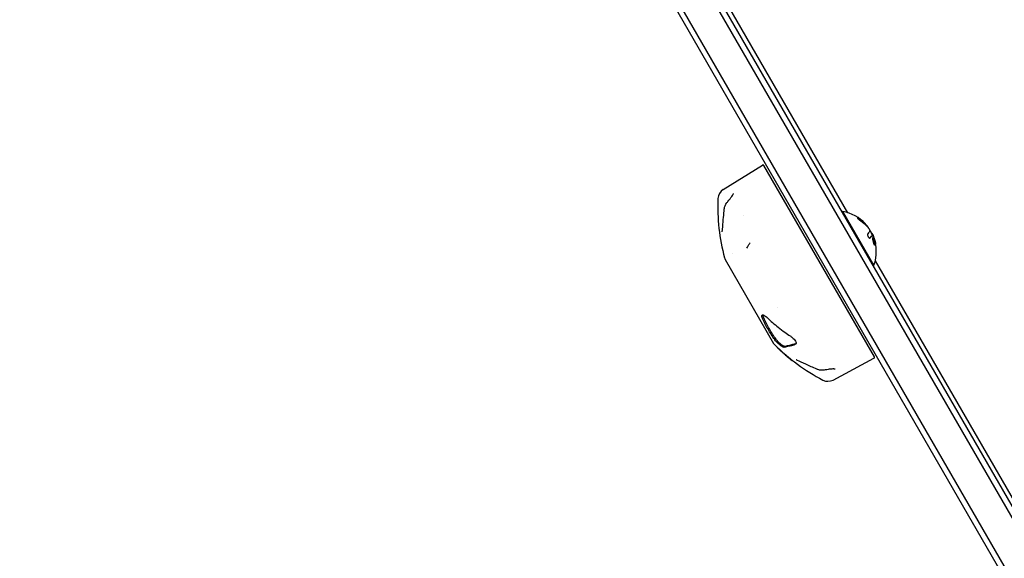
# Model space of a CAD drawing. Units: millimetres. Extents: x -5426 to 5928, y -4507 to 4323.
# Drawn here: x -759 to -314, y -2442 to -2198 of the extents above; entities that cross this region are included whole.
import ezdxf

# ---------------------------------------------------------------- set-up
doc = ezdxf.new("R2010")
doc.units = ezdxf.units.MM
doc.header["$LTSCALE"] = 20
doc.linetypes.add('HIDDEN', pattern=[9.525, 6.35, -3.175])
doc.layers.add('2d', color=230, linetype='Continuous')
doc.layers.add('AS-Free_Space_Hatch', color=31, linetype='HIDDEN')

msp = doc.modelspace()

# ---------------------------------------------------------------- hatches: boundary and pattern name
at = {"layer": 'AS-Free_Space_Hatch'}
h = msp.add_hatch(dxfattribs=at)
h.set_pattern_fill('ANSI31', color=256, scale=100, angle=123)
h.paths.add_polyline_path([(3730.85, 374.61), (4794.51, 988.72, 1), (3794.51, 2720.77), (2018.07, 1695.14, 0.416459), (1655.9, 322.49, 0.395085), (2073.18, -979.22), (2582.29, -1262.7), (2981.92, -2625.48, 1), (4901.1, -2062.68), (4501.47, -699.91, 0.170067)])
h.paths.add_polyline_path([(-2022.07, -92.33, 0.414214), (-2388.1, 1273.69, 0.414214), (-3754.12, 907.67), (-4803.13, -909.27, 0.414214), (-4437.1, -2275.29, 0.414214), (-3071.08, -1909.27)])

# ---------------------------------------------------------------- linework, layer by layer
at = {"layer": '2d'}
for p, q in [((-28.64, -2911.48), (-516.69, -2066.14)), ((-514.5, -2064.94), (-26.5, -2910.18)), ((-40.56, -2918.83), (-529.02, -2072.78)), ((-43.55, -2918.65), (-530.36, -2075.47)), ((-487.14, -2108.32), (-384.91, -2285.4)), ((-441.07, -2274.94), (-423.34, -2263.86)), ((-372.7, -2350.55), (-422.64, -2264.04)), ((-431.78, -2286.81), (-431.78, -2286.81)), ((-387.35, -2285.17), (-386.92, -2284.92)), ((-372.92, -2309.17), (-386.92, -2284.92)), ((-376.03, -2291.37), (-376.13, -2291.43)), ((-375.29, -2292.27), (-375.35, -2292.3)), ((-373.74, -2295.7), (-373.91, -2295.8)), ((-373.19, -2296.06), (-373.19, -2296.06)), ((-372.98, -2297.16), (-372.66, -2298.1)), ((-436.71, -2303.84), (-436.71, -2303.84)), ((-440.17, -2306.5), (-418.24, -2344.5)), ((-373.35, -2309.42), (-372.92, -2309.17)), ((-372.33, -2307.19), (-267.66, -2488.47)), ((-416.56, -2328.05), (-416.56, -2328.05)), ((-408.1, -2344.55), (-408.19, -2344.6)), ((-416.47, -2346.39), (-416.52, -2346.42)), ((-415.44, -2347.4), (-415.46, -2347.41)), ((-415.2, -2347.64), (-415.23, -2347.66)), ((-413.39, -2349.26), (-413.41, -2349.27)), ((-413.31, -2349.33), (-413.35, -2349.35)), ((-411.2, -2351.04), (-411.22, -2351.05)), ((-410.66, -2351.48), (-410.68, -2351.49)), ((-409.75, -2352.2), (-409.77, -2352.21)), ((-409.64, -2352.29), (-409.72, -2352.34)), ((-391.35, -2361.06), (-372.9, -2351.24))]:
    msp.add_line(p, q, dxfattribs=at)
for centre, radius, start, end in [((-423.08, -2264.29), 0.5, 30, 122), ((-438.42, -2279.18), 5, 122, 177.6545), ((-353.49, -2282.66), 90, 177.6545, 194.8801), ((-390.16, -2302.96), 18.33, 42.8931, 79.8095), ((-390.33, -2303.06), 18.33, 40.4767, 42.7896), ((-390.33, -2303.06), 18.33, 22.4445, 31.8503), ((-390.16, -2302.96), 18.33, 340.1905, 21.8778), ((-437.58, -2305), 3, 194.8801, 210), ((-415.64, -2343), 3, 210, 225.1199), ((-354.25, -2281.35), 90, 225.1199, 242.3455), ((-354.34, -2281.4), 90, 230.0889, 231.9263), ((-373.13, -2350.8), 0.5, 298, 30), ((-393.7, -2356.64), 5, 242.3455, 298)]:
    msp.add_arc(centre, radius, start, end, dxfattribs=at)
at = {"layer": '2d', "extrusion": (0, 0, -1)}
for centre, major_axis, ratio, start_param, end_param in [((-389.96, -2303.3), (15.85, 9.15), 0.891008, -0.424235, -0.202338), ((-389.94, -2303.34), (15.82, 9.14), 0.951057, 0.100405, 0.243095), ((-389.98, -2303.27), (15.82, 9.13), 0.969739, 0.201333, 0.323938)]:
    msp.add_ellipse(centre, major_axis=major_axis, ratio=ratio, start_param=start_param, end_param=end_param, dxfattribs=at)
at = {"layer": '2d'}
for centre, end_param in [((-390.74, -2301.96), 0.149717), ((-389.58, -2303.96), 0.126174)]:
    msp.add_ellipse(centre, major_axis=(15.82, 9.14), ratio=0.587785, start_param=0.100405, end_param=end_param, dxfattribs=at)
for points, knots in [([(-438.94, -2280.32), (-438.24, -2279.53), (-437.61, -2278.74), (-436.93, -2277.73), (-436.75, -2277.44), (-436.54, -2277.07), (-436.49, -2276.95), (-436.4, -2276.76), (-436.38, -2276.69), (-436.37, -2276.67)], [0, 0, 0, 0, 3.638456, 3.638456, 5.238175, 5.238175, 6.101638, 6.101638, 7.009517, 7.009517, 7.009517, 7.009517]), ([(-440.53, -2283.74), (-440.47, -2283.23), (-440.33, -2282.71), (-439.94, -2281.74), (-439.67, -2281.27), (-439.23, -2280.66), (-439.09, -2280.49), (-438.94, -2280.32)], [0, 0, 0, 0, 1.567526, 1.567526, 3.162272, 3.162272, 3.849516, 3.849516, 3.849516, 3.849516]), ([(-441.51, -2294.07), (-441.51, -2294.07), (-441.51, -2294.06), (-441.5, -2294.04), (-441.49, -2294), (-441.47, -2293.87), (-441.45, -2293.76), (-441.41, -2293.41), (-441.38, -2293.14), (-441.3, -2292.33), (-441.25, -2291.75), (-441.13, -2290.29), (-441.06, -2289.38), (-440.88, -2287.21), (-440.76, -2285.92), (-440.59, -2284.31), (-440.56, -2284.03), (-440.53, -2283.74)], [0.254055, 0.254055, 0.254055, 0.254055, 0.432443, 0.432443, 0.958569, 0.958569, 1.793033, 1.793033, 3.194835, 3.194835, 5.652903, 5.652903, 9.013328, 9.013328, 13.444768, 13.444768, 14.411936, 14.411936, 14.411936, 14.411936]), ([(-379.55, -2288.12), (-379.69, -2288.03), (-379.82, -2287.96), (-379.93, -2287.9), (-380.04, -2287.84), (-380.15, -2287.79), (-380.22, -2287.77), (-380.29, -2287.75), (-380.35, -2287.74), (-380.37, -2287.76), (-380.4, -2287.77), (-380.4, -2287.8), (-380.38, -2287.85), (-380.36, -2287.89), (-380.32, -2287.95), (-380.26, -2288.01), (-380.21, -2288.08), (-380.13, -2288.15), (-380.05, -2288.23), (-379.97, -2288.31), (-379.87, -2288.4), (-379.76, -2288.48), (-379.65, -2288.58), (-379.52, -2288.68), (-379.4, -2288.77), (-379.27, -2288.87), (-379.13, -2288.97), (-378.99, -2289.06), (-378.95, -2289.09), (-378.91, -2289.12), (-378.87, -2289.14)], [0, 0, 0, 0, 0.120796, 0.120796, 0.120796, 0.242046, 0.242046, 0.242046, 0.356333, 0.356333, 0.356333, 0.459168, 0.459168, 0.459168, 0.553739, 0.553739, 0.553739, 0.646543, 0.646543, 0.646543, 0.743592, 0.743592, 0.743592, 0.848997, 0.848997, 0.848997, 0.964083, 0.964083, 0.964083, 1, 1, 1, 1]), ([(-379.73, -2288.22), (-379.86, -2288.13), (-380, -2288.05), (-380.21, -2287.94), (-380.29, -2287.9), (-380.36, -2287.88)], [0, 0, 0, 0, 0.125, 0.125, 0.2245286, 0.2245286, 0.2245286, 0.2245286]), ([(-377.03, -2290.45), (-377.08, -2290.4), (-377.16, -2290.32), (-377.25, -2290.23), (-377.29, -2290.19), (-377.31, -2290.16), (-377.33, -2290.15), (-377.39, -2290.09), (-377.46, -2290.01), (-377.56, -2289.93), (-377.6, -2289.89), (-377.63, -2289.86), (-377.64, -2289.85), (-377.7, -2289.79), (-377.78, -2289.72), (-377.88, -2289.63), (-377.92, -2289.59), (-377.95, -2289.57), (-377.96, -2289.55), (-378.03, -2289.5), (-378.11, -2289.43), (-378.21, -2289.34), (-378.25, -2289.31), (-378.28, -2289.28), (-378.3, -2289.27), (-378.36, -2289.22), (-378.45, -2289.15), (-378.55, -2289.07), (-378.59, -2289.03), (-378.62, -2289.01), (-378.64, -2289), (-378.71, -2288.94), (-378.79, -2288.88), (-378.89, -2288.8), (-378.94, -2288.77), (-378.97, -2288.74), (-378.99, -2288.73), (-379.22, -2288.56), (-379.46, -2288.39), (-379.73, -2288.22)], [0, 0, 0, 0, 0.0625, 0.09375, 0.109375, 0.109375, 0.125, 0.125, 0.1875, 0.21875, 0.234375, 0.234375, 0.25, 0.25, 0.3125, 0.34375, 0.359375, 0.359375, 0.375, 0.375, 0.4375, 0.46875, 0.484375, 0.484375, 0.5, 0.5, 0.5625, 0.59375, 0.609375, 0.609375, 0.625, 0.625, 0.6875, 0.71875, 0.734375, 0.734375, 0.75, 0.75, 1, 1, 1, 1]), ([(-376.03, -2291.37), (-376.02, -2291.37), (-376.02, -2291.35), (-376.04, -2291.33), (-376.05, -2291.3), (-376.09, -2291.25), (-376.13, -2291.18), (-376.17, -2291.13), (-376.23, -2291.06), (-376.29, -2290.99)], [0.3113121, 0.3113121, 0.3113121, 0.3113121, 0.5190116, 0.5190116, 0.5190116, 0.7748974, 0.7748974, 0.7748974, 1, 1, 1, 1]), ([(-375.31, -2292.39), (-375.33, -2292.34), (-375.37, -2292.27), (-375.41, -2292.2), (-375.46, -2292.12), (-375.52, -2292.04), (-375.58, -2291.95), (-375.64, -2291.86), (-375.71, -2291.76), (-375.79, -2291.67), (-375.84, -2291.6), (-375.89, -2291.53), (-375.95, -2291.47)], [0, 0, 0, 0, 0.26951, 0.26951, 0.26951, 0.539189, 0.539189, 0.539189, 0.809594, 0.809594, 0.809594, 1, 1, 1, 1]), ([(-375.68, -2294.91), (-375.72, -2294.95), (-375.76, -2295.03), (-375.78, -2295.11), (-375.79, -2295.2), (-375.8, -2295.31), (-375.79, -2295.43), (-375.78, -2295.55), (-375.75, -2295.67), (-375.71, -2295.8), (-375.68, -2295.92), (-375.63, -2296.04), (-375.58, -2296.16), (-375.53, -2296.26), (-375.47, -2296.36), (-375.4, -2296.45), (-375.34, -2296.53), (-375.28, -2296.61), (-375.21, -2296.67), (-375.15, -2296.74), (-375.08, -2296.79), (-375.02, -2296.83), (-374.95, -2296.87), (-374.88, -2296.89), (-374.82, -2296.89), (-374.76, -2296.9), (-374.7, -2296.88), (-374.65, -2296.85), (-374.64, -2296.84), (-374.63, -2296.83), (-374.61, -2296.82)], [0, 0, 0, 0, 0.123267, 0.123267, 0.123267, 0.246944, 0.246944, 0.246944, 0.364412, 0.364412, 0.364412, 0.469764, 0.469764, 0.469764, 0.565076, 0.565076, 0.565076, 0.656937, 0.656937, 0.656937, 0.751946, 0.751946, 0.751946, 0.854928, 0.854928, 0.854928, 0.968152, 0.968152, 0.968152, 1, 1, 1, 1]), ([(-375.09, -2292.77), (-375.02, -2292.87), (-374.97, -2292.97), (-374.92, -2293.06), (-374.87, -2293.15), (-374.83, -2293.23), (-374.8, -2293.3), (-374.77, -2293.37), (-374.75, -2293.44), (-374.74, -2293.48), (-374.73, -2293.51), (-374.73, -2293.54), (-374.74, -2293.56)], [0, 0, 0, 0, 0.26951, 0.26951, 0.26951, 0.539189, 0.539189, 0.539189, 0.809594, 0.809594, 0.809594, 1, 1, 1, 1]), ([(-374.76, -2296.89), (-374.72, -2296.84), (-374.67, -2296.8), (-374.61, -2296.72), (-374.57, -2296.69), (-374.54, -2296.64), (-374.52, -2296.62), (-374.51, -2296.61), (-374.51, -2296.61), (-374.48, -2296.57), (-374.44, -2296.54), (-374.41, -2296.49), (-374.39, -2296.48), (-374.38, -2296.46), (-374.38, -2296.46), (-374.35, -2296.43), (-374.32, -2296.39), (-374.29, -2296.35), (-374.28, -2296.33), (-374.27, -2296.32), (-374.26, -2296.32), (-374.24, -2296.29), (-374.21, -2296.25), (-374.18, -2296.21), (-374.17, -2296.19), (-374.16, -2296.18), (-374.16, -2296.18), (-374.14, -2296.15), (-374.11, -2296.12), (-374.09, -2296.08), (-374.08, -2296.06), (-374.07, -2296.05), (-374.07, -2296.05), (-374.05, -2296.02), (-374.03, -2295.99), (-374.01, -2295.95), (-374, -2295.94), (-373.99, -2295.93), (-373.99, -2295.92), (-373.96, -2295.88), (-373.94, -2295.84), (-373.92, -2295.8)], [0.0175874, 0.0175874, 0.0175874, 0.0175874, 0.125, 0.125, 0.1875, 0.21875, 0.234375, 0.234375, 0.25, 0.25, 0.3125, 0.34375, 0.359375, 0.359375, 0.375, 0.375, 0.4375, 0.46875, 0.484375, 0.484375, 0.5, 0.5, 0.5625, 0.59375, 0.609375, 0.609375, 0.625, 0.625, 0.6875, 0.71875, 0.734375, 0.734375, 0.75, 0.75, 0.8125, 0.84375, 0.859375, 0.859375, 0.875, 0.875, 1, 1, 1, 1]), ([(-373.75, -2295.7), (-373.74, -2295.69), (-373.74, -2295.69), (-373.73, -2295.69), (-373.72, -2295.7), (-373.71, -2295.7), (-373.7, -2295.71)], [0, 0, 0, 0, 0.541586, 0.541586, 0.541586, 1, 1, 1, 1]), ([(-373.19, -2296.06), (-373.19, -2296.05), (-373.18, -2296.05), (-373.17, -2296.08), (-373.17, -2296.09), (-373.16, -2296.11), (-373.15, -2296.13)], [0, 0, 0, 0, 0.2695104, 0.2695104, 0.2695104, 0.4098538, 0.4098538, 0.4098538, 0.4098538]), ([(-429.84, -2300.57), (-429.76, -2300.42), (-429.66, -2300.25), (-429.45, -2299.88), (-429.33, -2299.68), (-429.11, -2299.31), (-429.01, -2299.14), (-428.92, -2298.97)], [0, 0, 0, 0, 0.717511, 0.717511, 1.418422, 1.418422, 2.009479, 2.009479, 2.009479, 2.009479]), ([(-373.34, -2296.64), (-373.46, -2296.58), (-373.53, -2296.71), (-373.56, -2297.24), (-373.52, -2297.64), (-373.34, -2298.51), (-373.21, -2298.98), (-372.9, -2299.72), (-372.74, -2299.97), (-372.62, -2300.03)], [0.5, 0.5, 0.5, 0.5, 0.625, 0.625, 0.75, 0.75, 0.875, 0.875, 1, 1, 1, 1]), ([(-372.62, -2300.03), (-372.6, -2299.97), (-372.59, -2299.89), (-372.57, -2299.72), (-372.57, -2299.65), (-372.58, -2299.48), (-372.59, -2299.4), (-372.6, -2299.25), (-372.61, -2299.21), (-372.62, -2299.11), (-372.63, -2299.06), (-372.65, -2298.9), (-372.67, -2298.8), (-372.72, -2298.58), (-372.74, -2298.47), (-372.8, -2298.25), (-372.83, -2298.14), (-372.9, -2297.92), (-372.93, -2297.82), (-373.01, -2297.61), (-373.04, -2297.51), (-373.16, -2297.24), (-373.24, -2297.08), (-373.35, -2296.9), (-373.39, -2296.85), (-373.45, -2296.78), (-373.48, -2296.76), (-373.51, -2296.74)], [0.0776749, 0.0776749, 0.0776749, 0.0776749, 0.125, 0.125, 0.15625, 0.15625, 0.1875, 0.1875, 0.203125, 0.203125, 0.21875, 0.21875, 0.25, 0.25, 0.28125, 0.28125, 0.3125, 0.3125, 0.34375, 0.34375, 0.375, 0.375, 0.4375, 0.4375, 0.46875, 0.46875, 0.4973082, 0.4973082, 0.4973082, 0.4973082]), ([(-372.62, -2300.03), (-372.5, -2300.09), (-372.42, -2299.95), (-372.39, -2299.42), (-372.43, -2299.02), (-372.61, -2298.16), (-372.76, -2297.69), (-373.06, -2296.95), (-373.23, -2296.7), (-373.34, -2296.64)], [0, 0, 0, 0, 0.125, 0.125, 0.25, 0.25, 0.375, 0.375, 0.5, 0.5, 0.5, 0.5]), ([(-372.88, -2296.91), (-372.87, -2296.93), (-372.86, -2296.96), (-372.84, -2297), (-372.83, -2297.04), (-372.81, -2297.08), (-372.8, -2297.13), (-372.79, -2297.14), (-372.79, -2297.15), (-372.78, -2297.16)], [0, 0, 0, 0, 0.444984, 0.444984, 0.444984, 0.890124, 0.890124, 0.890124, 1, 1, 1, 1]), ([(-423.3, -2333.19), (-423.33, -2333.11), (-423.36, -2333.03), (-423.49, -2332.7), (-423.55, -2332.47), (-423.59, -2332.1), (-423.57, -2331.95), (-423.48, -2331.77), (-423.44, -2331.72), (-423.33, -2331.66), (-423.27, -2331.64), (-423.17, -2331.63), (-423.13, -2331.63), (-423.06, -2331.63), (-423.02, -2331.64), (-422.94, -2331.65), (-422.9, -2331.66), (-422.78, -2331.7), (-422.69, -2331.73), (-422.35, -2331.89), (-422.07, -2332.08), (-421.62, -2332.44), (-421.47, -2332.58), (-421.31, -2332.72)], [-10.183582, -10.183582, -10.183582, -10.183582, -9.868923, -9.868923, -8.76398, -8.76398, -7.712084, -7.712084, -7.058388, -7.058388, -6.513627, -6.513627, -6.212799, -6.212799, -5.963333, -5.963333, -5.675366, -5.675366, -5.186755, -5.186755, -3.774866, -3.774866, -3.08847, -3.08847, -3.08847, -3.08847]), ([(-422.69, -2333.01), (-422.78, -2332.81), (-422.84, -2332.62), (-422.91, -2332.37), (-422.93, -2332.29), (-422.95, -2332.15), (-422.95, -2332.08), (-422.94, -2331.89), (-422.92, -2331.79), (-422.86, -2331.71), (-422.84, -2331.69), (-422.83, -2331.68)], [0.000000198, 0.000000198, 0.000000198, 0.000000198, 0.00081432, 0.00081432, 0.001221381, 0.001221381, 0.001628442, 0.001628442, 0.002442564, 0.002442564, 0.002611843, 0.002611843, 0.002611843, 0.002611843]), ([(-417.75, -2342.8), (-418.86, -2341.25), (-419.87, -2339.68), (-420.77, -2338.13), (-421.66, -2336.59), (-422.51, -2334.93), (-423.3, -2333.19)], [-6.62061, -6.62061, -6.62061, -6.62061, 0, 0, 0, 6.62061, 6.62061, 6.62061, 6.62061]), ([(-421.31, -2332.72), (-421.27, -2332.76), (-421.23, -2332.8), (-419.55, -2334.4), (-417.87, -2335.86), (-415.26, -2337.94), (-414.24, -2338.71), (-412.4, -2340.03), (-411.6, -2340.58), (-410.79, -2341.11)], [20.536958, 20.536958, 20.536958, 20.536958, 20.711157, 20.711157, 27.614876, 27.614876, 31.558903, 31.558903, 34.432972, 34.432972, 34.432972, 34.432972]), ([(-417.14, -2342.62), (-417.68, -2341.87), (-418.2, -2341.1), (-419.21, -2339.55), (-419.69, -2338.76), (-420.15, -2337.95)], [0.531108217, 0.531108217, 0.531108217, 0.531108217, 0.534509344, 0.534509344, 0.53791047, 0.53791047, 0.53791047, 0.53791047]), ([(-413.49, -2346.28), (-413.54, -2346.28), (-413.61, -2346.28), (-413.81, -2346.24), (-413.98, -2346.17), (-414.3, -2346), (-414.45, -2345.91), (-414.69, -2345.76), (-414.77, -2345.7), (-414.9, -2345.61), (-414.96, -2345.57), (-415.08, -2345.48), (-415.14, -2345.43), (-415.29, -2345.32), (-415.38, -2345.25), (-415.67, -2345), (-415.88, -2344.82), (-416.38, -2344.35), (-416.68, -2344.06), (-417.23, -2343.46), (-417.48, -2343.16), (-417.71, -2342.85), (-417.73, -2342.82), (-417.75, -2342.8)], [-8.176698, -8.176698, -8.176698, -8.176698, -7.598237, -7.598237, -6.561059, -6.561059, -5.801927, -5.801927, -5.442881, -5.442881, -5.18471, -5.18471, -4.923221, -4.923221, -4.548058, -4.548058, -3.695633, -3.695633, -2.455375, -2.455375, -1.20742, -1.20742, -1.076173, -1.076173, -1.076173, -1.076173]), ([(-413.23, -2345.84), (-413.31, -2345.85), (-413.41, -2345.84), (-413.64, -2345.76), (-413.78, -2345.69), (-414.08, -2345.52), (-414.25, -2345.41), (-414.61, -2345.16), (-414.8, -2345.02), (-415.19, -2344.7), (-415.38, -2344.53), (-415.78, -2344.16), (-415.97, -2343.97), (-416.26, -2343.67), (-416.35, -2343.58), (-416.53, -2343.38), (-416.61, -2343.28), (-416.86, -2342.99), (-417.01, -2342.8), (-417.14, -2342.62)], [0.000000235, 0.000000235, 0.000000235, 0.000000235, 0.000814325, 0.000814325, 0.001628415, 0.001628415, 0.002442505, 0.002442505, 0.003256595, 0.003256595, 0.004070685, 0.004070685, 0.004884775, 0.004884775, 0.00529182, 0.00529182, 0.005698865, 0.005698865, 0.006512955, 0.006512955, 0.006512955, 0.006512955]), ([(-408.51, -2345.06), (-408.94, -2345.19), (-409.35, -2345.31), (-410.28, -2345.57), (-410.78, -2345.71), (-412.01, -2346.01), (-412.76, -2346.16), (-413.46, -2346.27), (-413.47, -2346.27), (-413.49, -2346.28)], [475.828351, 475.828351, 475.828351, 475.828351, 478.702419, 478.702419, 482.646446, 482.646446, 489.550165, 489.550165, 489.724364, 489.724364, 489.724364, 489.724364]), ([(-410.79, -2341.11), (-410.44, -2341.34), (-410.09, -2341.61), (-409.5, -2342.15), (-409.25, -2342.39), (-408.79, -2342.93), (-408.59, -2343.21), (-408.28, -2343.74), (-408.18, -2343.98), (-408.08, -2344.42), (-408.09, -2344.61), (-408.22, -2344.91), (-408.35, -2345.01), (-408.51, -2345.06)], [-7.115661, -7.115661, -7.115661, -7.115661, -5.767167, -5.767167, -4.719178, -4.719178, -3.569123, -3.569123, -2.43427, -2.43427, -1.240409, -1.240409, 0, 0, 0, 0]), ([(-416.16, -2346.73), (-416.29, -2346.61), (-416.4, -2346.51), (-416.52, -2346.41), (-416.53, -2346.41), (-416.44, -2346.51), (-416.34, -2346.61), (-416.09, -2346.85), (-415.95, -2346.98), (-415.82, -2347.1)], [0, 0, 0, 0, 0.125, 0.125, 0.25, 0.25, 0.375, 0.375, 0.5, 0.5, 0.5, 0.5]), ([(-415.82, -2347.1), (-415.69, -2347.22), (-415.58, -2347.32), (-415.49, -2347.4), (-415.47, -2347.41), (-415.46, -2347.41), (-415.47, -2347.4), (-415.52, -2347.35), (-415.55, -2347.31), (-415.65, -2347.22), (-415.7, -2347.16), (-415.89, -2346.98), (-416.03, -2346.85), (-416.16, -2346.73)], [0.5, 0.5, 0.5, 0.5, 0.625, 0.625, 0.6875, 0.6875, 0.75, 0.75, 0.8125, 0.8125, 0.875, 0.875, 1, 1, 1, 1]), ([(-415.22, -2347.68), (-415.25, -2347.65), (-415.23, -2347.67), (-415.14, -2347.75), (-415.06, -2347.82), (-414.89, -2347.98), (-414.8, -2348.07), (-414.64, -2348.21), (-414.57, -2348.27), (-414.55, -2348.29)], [0, 0, 0, 0, 0.25, 0.25, 0.5, 0.5, 0.75, 0.75, 1, 1, 1, 1]), ([(-414.56, -2348.15), (-414.6, -2348.12), (-414.65, -2348.08), (-414.77, -2347.97), (-414.84, -2347.9), (-414.91, -2347.84)], [0.1535805, 0.1535805, 0.1535805, 0.1535805, 0.5, 0.5, 1, 1, 1, 1]), ([(-414.17, -2348.6), (-414.12, -2348.64), (-414.03, -2348.71), (-413.8, -2348.91), (-413.65, -2349.03), (-413.51, -2349.16)], [0, 0, 0, 0, 0.5, 0.5, 1, 1, 1, 1]), ([(-413.35, -2349.34), (-413.39, -2349.3), (-413.41, -2349.28), (-413.41, -2349.28), (-413.41, -2349.27), (-413.41, -2349.27)], [0, 0, 0, 0, 0.5, 0.5, 0.5525951, 0.5525951, 0.5525951, 0.5525951]), ([(-412.8, -2349.82), (-412.93, -2349.7), (-413.07, -2349.58), (-413.22, -2349.45), (-413.27, -2349.42), (-413.33, -2349.36), (-413.35, -2349.35), (-413.35, -2349.35), (-413.34, -2349.36), (-413.29, -2349.4), (-413.25, -2349.43), (-413.11, -2349.56), (-412.98, -2349.67), (-412.84, -2349.79)], [0, 0, 0, 0, 0.25, 0.25, 0.375, 0.375, 0.5, 0.5, 0.625, 0.625, 0.75, 0.75, 1, 1, 1, 1]), ([(-412.93, -2349.6), (-413.07, -2349.48), (-413.21, -2349.36), (-413.32, -2349.26), (-413.33, -2349.25), (-413.34, -2349.24)], [0, 0, 0, 0, 0.5, 0.5, 0.5520906, 0.5520906, 0.5520906, 0.5520906]), ([(-411.64, -2350.74), (-411.53, -2350.83), (-411.41, -2350.92), (-411.26, -2351.04), (-411.21, -2351.06), (-411.22, -2351.04), (-411.24, -2351.03), (-411.29, -2350.98), (-411.33, -2350.94), (-411.46, -2350.83), (-411.58, -2350.73), (-411.69, -2350.64)], [0, 0, 0, 0, 0.25, 0.25, 0.5, 0.5, 0.625, 0.625, 0.75, 0.75, 1, 1, 1, 1]), ([(-410.54, -2351.58), (-410.61, -2351.52), (-410.66, -2351.49), (-410.68, -2351.48), (-410.68, -2351.49), (-410.64, -2351.53), (-410.61, -2351.55), (-410.5, -2351.65), (-410.38, -2351.75), (-410.27, -2351.84)], [0.1437878, 0.1437878, 0.1437878, 0.1437878, 0.25, 0.25, 0.3125, 0.3125, 0.375, 0.375, 0.5, 0.5, 0.5, 0.5]), ([(-410.27, -2351.84), (-410.16, -2351.93), (-410.04, -2352.02), (-409.85, -2352.16), (-409.78, -2352.2), (-409.75, -2352.21), (-409.79, -2352.17), (-409.87, -2352.11), (-409.87, -2352.11), (-409.87, -2352.11)], [0.5, 0.5, 0.5, 0.5, 0.625, 0.625, 0.75, 0.75, 0.875, 0.875, 0.8751933, 0.8751933, 0.8751933, 0.8751933]), ([(-409.78, -2352.28), (-409.81, -2352.26), (-409.86, -2352.22), (-409.98, -2352.12), (-410.06, -2352.07), (-410.13, -2352.01)], [0, 0, 0, 0, 0.5, 0.5, 1, 1, 1, 1]), ([(-409.79, -2352.29), (-409.75, -2352.32), (-409.72, -2352.34), (-409.72, -2352.34), (-409.74, -2352.32), (-409.78, -2352.28)], [0, 0, 0, 0, 0.5, 0.5, 1, 1, 1, 1]), ([(-398.7, -2356.19), (-400.47, -2355.42), (-402.18, -2354.62), (-405.13, -2353.22), (-406.48, -2352.57), (-407.62, -2352.07), (-407.79, -2352), (-408, -2351.92), (-408.06, -2351.89), (-408.12, -2351.87), (-408.13, -2351.87), (-408.13, -2351.87)], [0, 0, 0, 0, 6.401479, 6.401479, 11.973047, 11.973047, 13.116565, 13.116565, 13.729553, 13.729553, 14.122992, 14.122992, 14.122992, 14.122992]), ([(-394.95, -2356.52), (-395.51, -2356.64), (-396.11, -2356.68), (-397.24, -2356.62), (-397.77, -2356.52), (-398.42, -2356.3), (-398.56, -2356.25), (-398.7, -2356.19)], [0, 0, 0, 0, 1.781064, 1.781064, 3.38054, 3.38054, 3.846723, 3.846723, 3.846723, 3.846723]), ([(-390.5, -2356.12), (-390.52, -2356.12), (-390.57, -2356.11), (-390.76, -2356.09), (-390.91, -2356.07), (-391.33, -2356.06), (-391.63, -2356.07), (-392.46, -2356.12), (-393.02, -2356.19), (-394.04, -2356.35), (-394.49, -2356.43), (-394.95, -2356.52)], [0, 0, 0, 0, 0.783416, 0.783416, 1.776043, 1.776043, 3.213845, 3.213845, 5.405182, 5.405182, 7.019935, 7.019935, 7.019935, 7.019935])]:
    msp.add_open_spline(points, degree=3, knots=knots, dxfattribs=at)
for points in [[(-442.96, -2289.99), (-442.96, -2289.99), (-442.96, -2289.99), (-442.96, -2289.99)], [(-376.86, -2290.35), (-377.66, -2289.51), (-378.56, -2288.76), (-379.55, -2288.12)], [(-379.18, -2288.59), (-379.18, -2288.59), (-379.18, -2288.59), (-379.18, -2288.59)], [(-377.43, -2289.78), (-377.43, -2289.78), (-377.43, -2289.78), (-377.43, -2289.78)], [(-376.88, -2290.61), (-376.93, -2290.56), (-376.98, -2290.5), (-377.03, -2290.45)], [(-376.29, -2290.99), (-376.46, -2290.78), (-376.65, -2290.57), (-376.86, -2290.35)], [(-376.07, -2291.49), (-375.73, -2291.86), (-375.38, -2292.31), (-375.09, -2292.77)], [(-376.06, -2291.39), (-375.97, -2291.52), (-375.89, -2291.65), (-375.81, -2291.79)], [(-375.95, -2291.47), (-375.97, -2291.44), (-376, -2291.41), (-376.03, -2291.37)], [(-441.51, -2294.06), (-441.51, -2294.06), (-441.51, -2294.06), (-441.51, -2294.06)], [(-374.74, -2293.56), (-374.86, -2293.91), (-375.17, -2294.36), (-375.68, -2294.91)], [(-375.29, -2292.27), (-375.27, -2292.26), (-375.36, -2292.14), (-375.53, -2291.93)], [(-375.26, -2292.52), (-375.27, -2292.48), (-375.29, -2292.44), (-375.31, -2292.39)], [(-374.61, -2296.82), (-374.2, -2296.38), (-373.91, -2296.01), (-373.75, -2295.7)], [(-373.5, -2295.46), (-373.78, -2294.83), (-374.11, -2294.25), (-374.38, -2293.94)], [(-373.92, -2295.8), (-373.92, -2295.8), (-373.92, -2295.8), (-373.91, -2295.8)], [(-373.83, -2295.85), (-373.83, -2295.85), (-373.83, -2295.85), (-373.83, -2295.85)], [(-373.81, -2294.82), (-373.67, -2295.04), (-373.5, -2295.37), (-373.32, -2295.76)], [(-373.7, -2295.71), (-373.35, -2296.07), (-373.08, -2296.46), (-372.88, -2296.91)], [(-373.44, -2295.58), (-373.46, -2295.54), (-373.48, -2295.5), (-373.5, -2295.46)], [(-373.14, -2296.34), (-373.23, -2296.09), (-373.33, -2295.83), (-373.44, -2295.58)], [(-373.18, -2296.09), (-373.18, -2296.08), (-373.19, -2296.07), (-373.19, -2296.06)], [(-430.34, -2301.48), (-430.17, -2301.19), (-430.01, -2300.89), (-429.84, -2300.57)], [(-373.19, -2296.79), (-373.19, -2296.79), (-373.19, -2296.79), (-373.19, -2296.79)], [(-373.06, -2296.55), (-373.09, -2296.48), (-373.11, -2296.41), (-373.14, -2296.34)], [(-373.04, -2297.04), (-373.04, -2297.04), (-373.04, -2297.04), (-373.04, -2297.04)], [(-372.78, -2297.16), (-372.76, -2297.23), (-372.73, -2297.31), (-372.71, -2297.38)], [(-372.44, -2299.88), (-372.44, -2299.88), (-372.44, -2299.88), (-372.44, -2299.88)], [(-420.15, -2337.95), (-420.62, -2337.15), (-421.5, -2335.52), (-422.31, -2333.85), (-422.69, -2333.01)], [(-408.32, -2344.66), (-410.28, -2345.26), (-411.92, -2345.65), (-413.23, -2345.84)], [(-408.1, -2344.54), (-408.16, -2344.59), (-408.23, -2344.63), (-408.32, -2344.66)], [(-416.71, -2346.15), (-416.68, -2346.18), (-416.62, -2346.25), (-416.55, -2346.32)], [(-416.55, -2346.32), (-416.22, -2346.65), (-415.88, -2346.98), (-415.52, -2347.32)], [(-415.52, -2347.32), (-415.47, -2347.36), (-415.43, -2347.41), (-415.4, -2347.44)], [(-415.4, -2347.44), (-415.26, -2347.58), (-415.12, -2347.73), (-414.97, -2347.87)], [(-414.94, -2347.9), (-415.04, -2347.83), (-415.13, -2347.75), (-415.22, -2347.68)], [(-414.91, -2347.84), (-414.96, -2347.79), (-415.01, -2347.75), (-415.06, -2347.7)], [(-414.97, -2347.87), (-414.93, -2347.91), (-414.92, -2347.92), (-414.94, -2347.9)], [(-414.55, -2348.29), (-414.42, -2348.4), (-414.3, -2348.5), (-414.17, -2348.6)], [(-413.51, -2349.16), (-412.92, -2349.67), (-412.29, -2350.2), (-411.64, -2350.74)], [(-413.34, -2349.34), (-413.34, -2349.34), (-413.35, -2349.34), (-413.35, -2349.34)], [(-413.15, -2349.51), (-413.15, -2349.51), (-413.15, -2349.51), (-413.15, -2349.51)], [(-411.69, -2350.64), (-412.12, -2350.29), (-412.53, -2349.94), (-412.93, -2349.6)], [(-412.84, -2349.79), (-412.59, -2350), (-412.34, -2350.22), (-412.08, -2350.43)], [(-410.13, -2352.01), (-411.08, -2351.26), (-411.97, -2350.52), (-412.8, -2349.82)], [(-409.84, -2352.25), (-409.82, -2352.27), (-409.8, -2352.28), (-409.79, -2352.29)]]:
    msp.add_open_spline(points, degree=3, dxfattribs=at)

doc.saveas('drawing.dxf')
